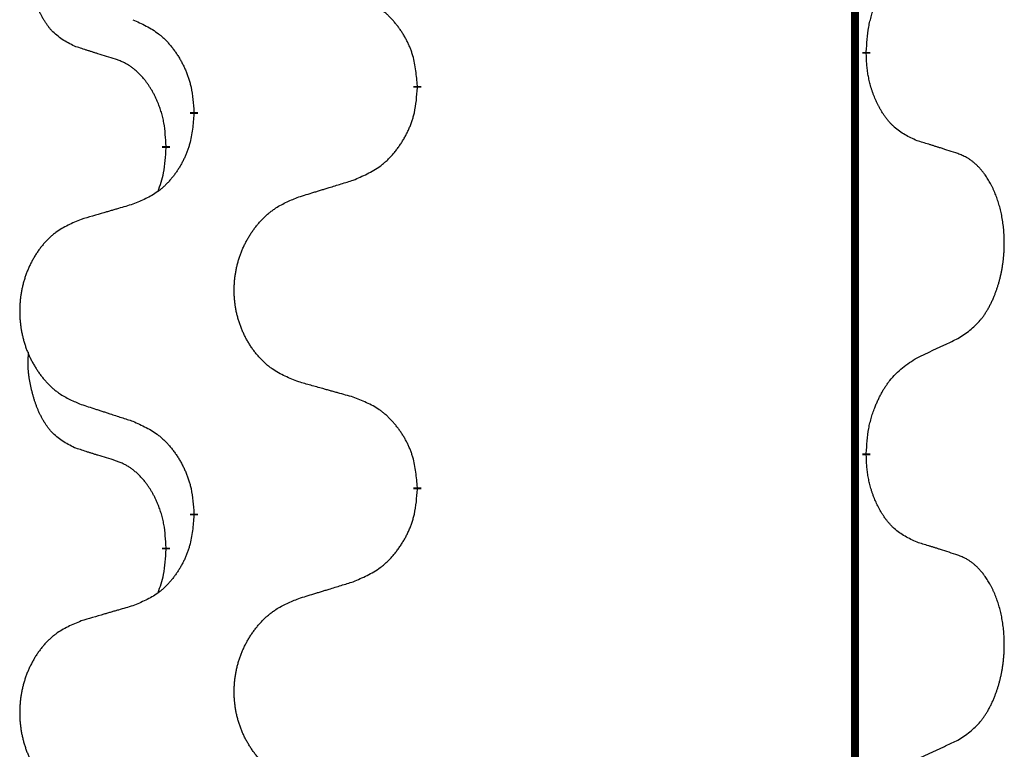
# Model space of a CAD drawing. Units: millimetres. Extents: x -578 to 860, y -247 to 352.
# Drawn here: x -388 to -380, y 141 to 147 of the extents above; entities that cross this region are included whole.
import ezdxf

# ---------------------------------------------------------------- set-up
doc = ezdxf.new("R2010")
doc.units = ezdxf.units.MM
doc.linetypes.add('SLD_Durchgehend', pattern=[0, 0, 0])

# ---------------------------------------------------------------- blocks, each defined once
blk = doc.blocks.new('HL50-Fuesse', base_point=(-126.5712, -664.0402))
at = {"color": 7, "linetype": 'SLD_Durchgehend', "const_width": 0.0625}
for points in [[(-381.2473, 251.8497), (-381.2473, 87.9497)], [(-381.1572, 146.8796), (-381.1572, 146.8646)], [(-384.7064, 146.6106), (-384.7064, 146.5956)], [(-386.4732, 146.3887), (-386.4732, 146.4037)], [(-386.6934, 146.1347), (-386.6934, 146.1197)], [(-381.1572, 143.7046), (-381.1572, 143.6896)], [(-384.7064, 143.4356), (-384.7064, 143.4206)], [(-386.4732, 143.2137), (-386.4732, 143.2287)], [(-386.6934, 142.9597), (-386.6934, 142.9447)]]:
    blk.add_lwpolyline(points, dxfattribs=at)
at = {"color": 7, "linetype": 'SLD_Durchgehend'}
for points, knots in [([(-387.4172, 146.9243), (-387.4501, 146.9411), (-387.5158, 146.9747), (-387.5792, 147.0272), (-387.6134, 147.0664), (-387.6275, 147.0845), (-387.6408, 147.1031), (-387.6539, 147.1231), (-387.6666, 147.1444), (-387.679, 147.167), (-387.6905, 147.1899), (-387.701, 147.2127), (-387.7104, 147.235), (-387.719, 147.257), (-387.727, 147.2792), (-387.7346, 147.3021), (-387.7419, 147.3258), (-387.7487, 147.3503), (-387.755, 147.3749), (-387.761, 147.4001), (-387.7665, 147.4261), (-387.7715, 147.4527), (-387.7759, 147.4794), (-387.7795, 147.5065), (-387.7823, 147.5338), (-387.7841, 147.5614), (-387.7849, 147.589), (-387.7844, 147.6178), (-387.7825, 147.6478), (-387.7807, 147.6686), (-387.7798, 147.6789)], [0, 0, 0, 0, 0.1104767, 0.2209534, 0.2438284, 0.2667114, 0.2896326, 0.3125527, 0.3382849, 0.3640175, 0.389731, 0.4154442, 0.4390192, 0.4625939, 0.4861716, 0.5097495, 0.5351329, 0.5605162, 0.5859001, 0.6112844, 0.6383739, 0.665463, 0.6925584, 0.7196538, 0.7472958, 0.7749392, 0.8025614, 0.830178, 0.8614107, 0.8926434, 0.8926434, 0.8926434, 0.8926434]), ([(-381.1572, 146.8796), (-381.1552, 146.9126), (-381.1512, 146.9786), (-381.1427, 147.052), (-381.1334, 147.0995), (-381.1283, 147.122), (-381.1225, 147.1443), (-381.1163, 147.1661), (-381.1097, 147.1873), (-381.1026, 147.208), (-381.0951, 147.2285), (-381.086, 147.2519), (-381.0751, 147.278), (-381.0621, 147.3068), (-381.0482, 147.335), (-381.0338, 147.3619), (-381.0192, 147.3872), (-381.0042, 147.411), (-380.9882, 147.4342), (-380.9486, 147.4865), (-380.8742, 147.5594), (-380.7956, 147.6108), (-380.7564, 147.6364)], [0, 0, 0, 0, 0.0991279, 0.1982558, 0.2212992, 0.2443459, 0.2673984, 0.2904499, 0.3123028, 0.3341557, 0.3560082, 0.3778615, 0.4093786, 0.4408961, 0.4724293, 0.503962, 0.5321252, 0.5602895, 0.5884188, 0.6165402, 0.7571053, 0.8976704, 0.8976704, 0.8976704, 0.8976704]), ([(-384.7064, 146.6106), (-384.7098, 146.6508), (-384.7168, 146.7311), (-384.7331, 146.8206), (-384.7512, 146.8779), (-384.7615, 146.9059), (-384.773, 146.9333), (-384.7857, 146.9602), (-384.7994, 146.9864), (-384.8142, 147.0121), (-384.8299, 147.0371), (-384.8465, 147.0615), (-384.8638, 147.0851), (-384.882, 147.108), (-384.901, 147.1302), (-384.9208, 147.1514), (-384.9413, 147.1715), (-384.9624, 147.1904), (-384.9844, 147.2083), (-385.0306, 147.242), (-385.1068, 147.2826), (-385.178, 147.3105), (-385.2135, 147.3245)], [0, 0, 0, 0, 0.1209346, 0.2418691, 0.2715902, 0.3013222, 0.3310797, 0.3608342, 0.3904011, 0.4199685, 0.4495293, 0.4790908, 0.5083301, 0.5375686, 0.5668172, 0.5960652, 0.6244344, 0.6528069, 0.6811435, 0.7094671, 0.8241186, 0.93877, 0.93877, 0.93877, 0.93877]), ([(-386.9555, 147.1341), (-386.9202, 147.1182), (-386.8496, 147.0863), (-386.7744, 147.0407), (-386.729, 147.0033), (-386.7068, 146.9829), (-386.6856, 146.9613), (-386.6652, 146.9385), (-386.6456, 146.9144), (-386.6267, 146.8892), (-386.6089, 146.8633), (-386.5921, 146.8366), (-386.5761, 146.8093), (-386.5612, 146.7813), (-386.5473, 146.7528), (-386.5346, 146.7236), (-386.523, 146.6938), (-386.5126, 146.6634), (-386.5036, 146.6326), (-386.4908, 146.5795), (-386.4801, 146.503), (-386.4755, 146.4368), (-386.4732, 146.4037)], [0, 0, 0, 0, 0.1161018, 0.2322037, 0.2623496, 0.2925108, 0.3227169, 0.3529195, 0.3843764, 0.415834, 0.4472779, 0.4787225, 0.5104414, 0.5421594, 0.5738837, 0.6056077, 0.6377093, 0.6698134, 0.7018938, 0.7339652, 0.8335001, 0.9330351, 0.9330351, 0.9330351, 0.9330351]), ([(-387.0942, 146.8221), (-387.1172, 146.8292), (-387.1634, 146.8434), (-387.2134, 146.8588), (-387.2442, 146.8685), (-387.2557, 146.8722), (-387.2673, 146.8758), (-387.2788, 146.8795), (-387.2904, 146.8832), (-387.3019, 146.8869), (-387.3134, 146.8906), (-387.3365, 146.898), (-387.3711, 146.9092), (-387.4019, 146.9193), (-387.4172, 146.9243)], [0, 0, 0, 0, 0.072467, 0.1449339, 0.1570396, 0.1691453, 0.181251, 0.1933566, 0.2054742, 0.2175917, 0.2297093, 0.2418268, 0.2903502, 0.3388736, 0.3388736, 0.3388736, 0.3388736]), ([(-386.6934, 146.1347), (-386.6951, 146.1654), (-386.6986, 146.2268), (-386.7062, 146.2951), (-386.7148, 146.3394), (-386.7195, 146.3604), (-386.7248, 146.3812), (-386.7306, 146.4016), (-386.7368, 146.4213), (-386.7434, 146.4405), (-386.7505, 146.4595), (-386.7587, 146.4802), (-386.7684, 146.5026), (-386.7796, 146.5265), (-386.7916, 146.5501), (-386.804, 146.5724), (-386.8168, 146.5936), (-386.8297, 146.6136), (-386.8434, 146.6332), (-386.8591, 146.654), (-386.877, 146.6759), (-386.8975, 146.6985), (-386.9192, 146.72), (-386.9413, 146.7394), (-386.9635, 146.7567), (-386.9857, 146.7721), (-387.0089, 146.786), (-387.0346, 146.7992), (-387.0632, 146.811), (-387.0838, 146.8184), (-387.0942, 146.8221)], [0, 0, 0, 0, 0.0921911, 0.1843821, 0.20591, 0.2274409, 0.2489766, 0.2705115, 0.2907895, 0.3110675, 0.3313472, 0.3516275, 0.3780441, 0.4044611, 0.4308749, 0.4572883, 0.4811357, 0.5049824, 0.5288358, 0.5526907, 0.5831984, 0.6137075, 0.6442319, 0.6747535, 0.7017613, 0.7287719, 0.7557302, 0.7826753, 0.8155538, 0.8484323, 0.8484323, 0.8484323, 0.8484323]), ([(-380.7564, 146.1772), (-380.7884, 146.1919), (-380.8524, 146.2211), (-380.917, 146.2664), (-380.9537, 146.3016), (-380.9699, 146.3187), (-380.9852, 146.3366), (-381.0003, 146.3559), (-381.0153, 146.3766), (-381.0299, 146.3987), (-381.0436, 146.4213), (-381.0558, 146.4431), (-381.0665, 146.4639), (-381.076, 146.4835), (-381.085, 146.5034), (-381.0937, 146.5241), (-381.102, 146.5456), (-381.1099, 146.5679), (-381.1172, 146.5904), (-381.1235, 146.6121), (-381.1291, 146.6331), (-381.134, 146.6532), (-381.1384, 146.6734), (-381.1424, 146.694), (-381.146, 146.7149), (-381.1491, 146.7363), (-381.1516, 146.7576), (-381.1542, 146.7862), (-381.156, 146.8218), (-381.1568, 146.8504), (-381.1572, 146.8646)], [0, 0, 0, 0, 0.1054562, 0.2109123, 0.2344291, 0.2579548, 0.2815165, 0.3050767, 0.3315574, 0.3580389, 0.3845049, 0.4109705, 0.4328054, 0.4546397, 0.4764736, 0.4983077, 0.5219471, 0.5455868, 0.5692264, 0.5928659, 0.6135516, 0.634237, 0.6549231, 0.6756092, 0.6971494, 0.71869, 0.740226, 0.7617607, 0.804578, 0.8473954, 0.8473954, 0.8473954, 0.8473954]), ([(-385.2135, 145.8653), (-385.1766, 145.8811), (-385.1026, 145.9129), (-385.0234, 145.9584), (-384.9754, 145.996), (-384.9521, 146.0164), (-384.9298, 146.038), (-384.9083, 146.0608), (-384.8877, 146.0849), (-384.8679, 146.11), (-384.8491, 146.136), (-384.8314, 146.1627), (-384.8146, 146.19), (-384.7989, 146.218), (-384.7843, 146.2465), (-384.7709, 146.2757), (-384.7587, 146.3055), (-384.7478, 146.3359), (-384.7383, 146.3667), (-384.7248, 146.4198), (-384.7135, 146.4963), (-384.7088, 146.5625), (-384.7064, 146.5956)], [0, 0, 0, 0, 0.1207225, 0.241445, 0.272411, 0.3033922, 0.334416, 0.3654362, 0.3974567, 0.4294779, 0.4614868, 0.4934965, 0.5255609, 0.5576245, 0.5896947, 0.6217645, 0.6540243, 0.6862868, 0.7185226, 0.7507482, 0.8503626, 0.9499769, 0.9499769, 0.9499769, 0.9499769]), ([(-386.4732, 146.3887), (-386.4765, 146.3486), (-386.4832, 146.2684), (-386.4986, 146.1789), (-386.5159, 146.1215), (-386.5256, 146.0936), (-386.5365, 146.0661), (-386.5486, 146.0393), (-386.5617, 146.013), (-386.5757, 145.9874), (-386.5906, 145.9623), (-386.6064, 145.938), (-386.6229, 145.9143), (-386.6401, 145.8914), (-386.6583, 145.8692), (-386.6771, 145.848), (-386.6965, 145.8279), (-386.7166, 145.809), (-386.7375, 145.7911), (-386.7812, 145.7576), (-386.8537, 145.7169), (-386.9215, 145.6889), (-386.9555, 145.6749)], [0, 0, 0, 0, 0.1207923, 0.2415845, 0.2711145, 0.3006544, 0.3302167, 0.3597763, 0.388964, 0.418152, 0.4473341, 0.4765167, 0.5051788, 0.5338402, 0.5625129, 0.591185, 0.618755, 0.6463281, 0.6738633, 0.7013854, 0.8115011, 0.9216168, 0.9216168, 0.9216168, 0.9216168]), ([(-386.757, 145.7773), (-386.7485, 145.801), (-386.7314, 145.8484), (-386.7092, 145.9292), (-386.6985, 146.0204), (-386.6951, 146.0866), (-386.6934, 146.1197)], [0, 0, 0, 0, 0.0756193, 0.1512387, 0.250723, 0.3502073, 0.3502073, 0.3502073, 0.3502073]), ([(-380.4333, 146.075), (-380.4563, 146.0825), (-380.5024, 146.0976), (-380.5524, 146.1137), (-380.5831, 146.1235), (-380.5947, 146.1272), (-380.6062, 146.1308), (-380.6178, 146.1345), (-380.6293, 146.1381), (-380.6409, 146.1417), (-380.6524, 146.1453), (-380.6755, 146.1525), (-380.7101, 146.1631), (-380.741, 146.1725), (-380.7564, 146.1772)], [0, 0, 0, 0, 0.0726997, 0.1453994, 0.1575073, 0.1696152, 0.1817231, 0.193831, 0.205927, 0.2180229, 0.2301189, 0.2422149, 0.2905443, 0.3388737, 0.3388737, 0.3388737, 0.3388737]), ([(-380.4333, 144.6126), (-380.4012, 144.6334), (-380.3371, 144.6751), (-380.2747, 144.7341), (-380.2402, 144.7775), (-380.225, 144.7985), (-380.2108, 144.8202), (-380.1969, 144.8433), (-380.1834, 144.8678), (-380.1702, 144.8937), (-380.1579, 144.9201), (-380.1469, 144.9457), (-380.137, 144.9707), (-380.1282, 144.9948), (-380.1199, 145.0192), (-380.1121, 145.0442), (-380.1048, 145.0701), (-380.098, 145.0966), (-380.0919, 145.1233), (-380.0863, 145.1507), (-380.0814, 145.1788), (-380.0771, 145.2076), (-380.0735, 145.2364), (-380.0706, 145.2656), (-380.0684, 145.295), (-380.0669, 145.3248), (-380.0661, 145.3546), (-380.0662, 145.383), (-380.0668, 145.4101), (-380.068, 145.4358), (-380.0698, 145.4615), (-380.0721, 145.4869), (-380.075, 145.5121), (-380.0784, 145.5369), (-380.0824, 145.5617), (-380.0868, 145.5857), (-380.0917, 145.609), (-380.0969, 145.6315), (-380.1026, 145.654), (-380.1088, 145.6758), (-380.1153, 145.697), (-380.1222, 145.7176), (-380.1296, 145.7381), (-380.1375, 145.7584), (-380.146, 145.7787), (-380.1552, 145.7988), (-380.1649, 145.8187), (-380.1749, 145.8377), (-380.1851, 145.8559), (-380.1956, 145.8733), (-380.2066, 145.8903), (-380.2194, 145.9089), (-380.2342, 145.9288), (-380.2514, 145.9497), (-380.2696, 145.9697), (-380.2881, 145.988), (-380.3068, 146.0045), (-380.3255, 146.0192), (-380.3451, 146.0328), (-380.3694, 146.0472), (-380.3989, 146.0613), (-380.4218, 146.0704), (-380.4333, 146.075)], [0, 0, 0, 0, 0.114626, 0.229253, 0.255136, 0.281028, 0.306957, 0.332884, 0.361934, 0.390985, 0.420018, 0.449052, 0.474762, 0.500472, 0.526183, 0.551894, 0.5793, 0.606707, 0.634112, 0.661518, 0.690573, 0.719628, 0.748686, 0.777743, 0.807529, 0.837316, 0.867099, 0.896882, 0.922639, 0.948395, 0.974152, 0.999908, 1.024987, 1.050066, 1.075144, 1.100222, 1.123355, 1.146488, 1.16962, 1.192753, 1.214494, 1.236235, 1.257976, 1.279718, 1.301816, 1.323914, 1.34601, 1.368106, 1.38839, 1.408673, 1.42896, 1.449249, 1.476285, 1.503323, 1.530378, 1.557432, 1.581269, 1.605108, 1.628896, 1.652672, 1.68974, 1.726808, 1.726808, 1.726808, 1.726808]), ([(-385.6448, 145.7324), (-385.6248, 145.7385), (-385.5849, 145.7508), (-385.5399, 145.7647), (-385.5099, 145.7739), (-385.4949, 145.7785), (-385.48, 145.7831), (-385.465, 145.7878), (-385.45, 145.7924), (-385.435, 145.797), (-385.42, 145.8016), (-385.3781, 145.8145), (-385.3093, 145.8358), (-385.2455, 145.8554), (-385.2135, 145.8653)], [0, 0, 0, 0, 0.062728, 0.1254559, 0.141138, 0.1568202, 0.1725023, 0.1881844, 0.2038666, 0.2195488, 0.235231, 0.2509132, 0.3511056, 0.4512981, 0.4512981, 0.4512981, 0.4512981]), ([(-385.6448, 144.2699), (-385.6811, 144.2844), (-385.7536, 144.3132), (-385.8315, 144.3554), (-385.879, 144.3906), (-385.9022, 144.4098), (-385.9244, 144.4302), (-385.9458, 144.4519), (-385.9664, 144.4747), (-385.9861, 144.4987), (-386.0048, 144.5234), (-386.0224, 144.5489), (-386.039, 144.575), (-386.0545, 144.6017), (-386.069, 144.629), (-386.0824, 144.6569), (-386.0949, 144.6854), (-386.1062, 144.7146), (-386.1163, 144.7441), (-386.1253, 144.774), (-386.1331, 144.8041), (-386.1397, 144.8344), (-386.1451, 144.865), (-386.1493, 144.8958), (-386.1525, 144.9268), (-386.1544, 144.9579), (-386.1552, 144.9891), (-386.1548, 145.0203), (-386.1533, 145.0514), (-386.1506, 145.0823), (-386.1468, 145.1131), (-386.1418, 145.1437), (-386.1357, 145.174), (-386.1285, 145.204), (-386.1202, 145.2336), (-386.1108, 145.263), (-386.1002, 145.2919), (-386.0886, 145.3203), (-386.0759, 145.3483), (-386.0622, 145.3757), (-386.0475, 145.4024), (-386.0319, 145.4285), (-386.0153, 145.4539), (-385.9977, 145.4787), (-385.9792, 145.5029), (-385.9597, 145.5265), (-385.9392, 145.5491), (-385.9179, 145.5707), (-385.896, 145.5912), (-385.8733, 145.6104), (-385.8497, 145.6286), (-385.8058, 145.6587), (-385.7376, 145.6945), (-385.6757, 145.7197), (-385.6448, 145.7324)], [0, 0, 0, 0, 0.117086, 0.234172, 0.26425, 0.294342, 0.324476, 0.354607, 0.385625, 0.416644, 0.447649, 0.478654, 0.509524, 0.540393, 0.571263, 0.602133, 0.633372, 0.664611, 0.695847, 0.727084, 0.758108, 0.789132, 0.820159, 0.851185, 0.8824, 0.913614, 0.944827, 0.97604, 1.007095, 1.038151, 1.069208, 1.100265, 1.131069, 1.161872, 1.192674, 1.223475, 1.254222, 1.284969, 1.315717, 1.346465, 1.376816, 1.407167, 1.437517, 1.467868, 1.498416, 1.528964, 1.559522, 1.59008, 1.619832, 1.649585, 1.679305, 1.709013, 1.809224, 1.909434, 1.909434, 1.909434, 1.909434]), ([(-386.9555, 145.6749), (-386.9746, 145.6693), (-387.0128, 145.6581), (-387.0559, 145.6455), (-387.0845, 145.6371), (-387.0989, 145.6329), (-387.1132, 145.6287), (-387.1276, 145.6245), (-387.1419, 145.6203), (-387.1562, 145.616), (-387.1706, 145.6118), (-387.2102, 145.6002), (-387.2752, 145.581), (-387.3354, 145.5633), (-387.3655, 145.5544)], [0, 0, 0, 0, 0.0597754, 0.1195507, 0.1344951, 0.1494396, 0.164384, 0.1793284, 0.1942733, 0.2092182, 0.2241631, 0.239108, 0.3332541, 0.4274002, 0.4274002, 0.4274002, 0.4274002]), ([(-387.3655, 145.5544), (-387.4001, 145.5399), (-387.4693, 145.511), (-387.5434, 145.4687), (-387.5883, 145.4337), (-387.6104, 145.4144), (-387.6315, 145.394), (-387.6518, 145.3724), (-387.6713, 145.3496), (-387.6901, 145.3256), (-387.7079, 145.3009), (-387.7246, 145.2754), (-387.7404, 145.2493), (-387.7551, 145.2226), (-387.7689, 145.1953), (-387.7817, 145.1674), (-387.7935, 145.1389), (-387.8042, 145.1097), (-387.8139, 145.0802), (-387.8224, 145.0504), (-387.8298, 145.0203), (-387.8361, 144.9899), (-387.8412, 144.9594), (-387.8453, 144.9286), (-387.8482, 144.8976), (-387.8501, 144.8664), (-387.8508, 144.8352), (-387.8505, 144.8041), (-387.849, 144.773), (-387.8465, 144.7421), (-387.8428, 144.7113), (-387.8381, 144.6807), (-387.8323, 144.6504), (-387.8255, 144.6205), (-387.8176, 144.5908), (-387.8086, 144.5615), (-387.7986, 144.5326), (-387.7875, 144.5041), (-387.7754, 144.4761), (-387.7624, 144.4487), (-387.7484, 144.422), (-387.7336, 144.396), (-387.7178, 144.3706), (-387.7011, 144.3457), (-387.6835, 144.3215), (-387.665, 144.298), (-387.6455, 144.2753), (-387.6253, 144.2537), (-387.6044, 144.2332), (-387.5829, 144.214), (-387.5604, 144.1959), (-387.5188, 144.1658), (-387.454, 144.13), (-387.395, 144.1047), (-387.3655, 144.092)], [0, 0, 0, 0, 0.112481, 0.224961, 0.254205, 0.283463, 0.312765, 0.342064, 0.372505, 0.402946, 0.433372, 0.463798, 0.494314, 0.52483, 0.555347, 0.585864, 0.616922, 0.647981, 0.679038, 0.710095, 0.741061, 0.772027, 0.802995, 0.833963, 0.865172, 0.896381, 0.927588, 0.958795, 0.989832, 1.020868, 1.051906, 1.082944, 1.113652, 1.144359, 1.175065, 1.20577, 1.236283, 1.266796, 1.29731, 1.327824, 1.357761, 1.387698, 1.417635, 1.447572, 1.477483, 1.507394, 1.537316, 1.567238, 1.596112, 1.624989, 1.653829, 1.682658, 1.778901, 1.875145, 1.875145, 1.875145, 1.875145]), ([(-380.7564, 144.4614), (-380.7336, 144.472), (-380.6881, 144.4931), (-380.6387, 144.5161), (-380.6082, 144.5304), (-380.5966, 144.5359), (-380.5849, 144.5413), (-380.5732, 144.5468), (-380.5616, 144.5523), (-380.5499, 144.5577), (-380.5382, 144.5632), (-380.5149, 144.5742), (-380.4799, 144.5906), (-380.4488, 144.6053), (-380.4333, 144.6126)], [0, 0, 0, 0, 0.075268, 0.1505361, 0.163415, 0.176294, 0.1891729, 0.2020518, 0.2149361, 0.2278204, 0.2407047, 0.253589, 0.3051493, 0.3567097, 0.3567097, 0.3567097, 0.3567097]), ([(-387.4172, 143.7493), (-387.4501, 143.7661), (-387.5158, 143.7997), (-387.5792, 143.8522), (-387.6134, 143.8914), (-387.6275, 143.9095), (-387.6408, 143.9281), (-387.6539, 143.9481), (-387.6666, 143.9694), (-387.679, 143.992), (-387.6905, 144.0149), (-387.701, 144.0377), (-387.7104, 144.06), (-387.719, 144.082), (-387.727, 144.1042), (-387.7346, 144.1271), (-387.7419, 144.1508), (-387.7487, 144.1753), (-387.755, 144.1999), (-387.761, 144.2251), (-387.7665, 144.2511), (-387.7715, 144.2777), (-387.7759, 144.3044), (-387.7795, 144.3315), (-387.7823, 144.3588), (-387.7841, 144.3864), (-387.7849, 144.414), (-387.7844, 144.4428), (-387.7825, 144.4728), (-387.7807, 144.4936), (-387.7798, 144.5039)], [0, 0, 0, 0, 0.1104767, 0.2209534, 0.2438284, 0.2667114, 0.2896326, 0.3125527, 0.3382849, 0.3640175, 0.389731, 0.4154442, 0.4390192, 0.4625939, 0.4861716, 0.5097495, 0.5351329, 0.5605162, 0.5859001, 0.6112844, 0.6383739, 0.665463, 0.6925584, 0.7196538, 0.7472958, 0.7749392, 0.8025614, 0.830178, 0.8614107, 0.8926434, 0.8926434, 0.8926434, 0.8926434]), ([(-381.1572, 143.7046), (-381.1552, 143.7376), (-381.1512, 143.8036), (-381.1427, 143.877), (-381.1334, 143.9245), (-381.1283, 143.947), (-381.1225, 143.9693), (-381.1163, 143.9911), (-381.1097, 144.0123), (-381.1026, 144.033), (-381.0951, 144.0535), (-381.086, 144.0769), (-381.0751, 144.103), (-381.0621, 144.1318), (-381.0482, 144.16), (-381.0338, 144.1869), (-381.0192, 144.2122), (-381.0042, 144.236), (-380.9882, 144.2592), (-380.9486, 144.3115), (-380.8742, 144.3844), (-380.7956, 144.4358), (-380.7564, 144.4614)], [0, 0, 0, 0, 0.0991279, 0.1982558, 0.2212992, 0.2443459, 0.2673984, 0.2904499, 0.3123028, 0.3341557, 0.3560082, 0.3778615, 0.4093786, 0.4408961, 0.4724293, 0.503962, 0.5321252, 0.5602895, 0.5884188, 0.6165402, 0.7571053, 0.8976704, 0.8976704, 0.8976704, 0.8976704]), ([(-385.2135, 144.1495), (-385.2337, 144.1551), (-385.2739, 144.1663), (-385.3191, 144.1789), (-385.3493, 144.1873), (-385.3644, 144.1915), (-385.3795, 144.1957), (-385.3945, 144.1999), (-385.4096, 144.2041), (-385.4247, 144.2083), (-385.4398, 144.2125), (-385.4815, 144.2242), (-385.5498, 144.2433), (-385.6132, 144.2611), (-385.6448, 144.2699)], [0, 0, 0, 0, 0.0626283, 0.1252565, 0.140914, 0.1565714, 0.1722289, 0.1878864, 0.2035442, 0.219202, 0.2348598, 0.2505176, 0.3491531, 0.4477886, 0.4477886, 0.4477886, 0.4477886]), ([(-384.7064, 143.4356), (-384.7098, 143.4758), (-384.7168, 143.5561), (-384.7331, 143.6456), (-384.7512, 143.7029), (-384.7615, 143.7309), (-384.773, 143.7583), (-384.7857, 143.7852), (-384.7994, 143.8114), (-384.8142, 143.8371), (-384.8299, 143.8621), (-384.8465, 143.8865), (-384.8638, 143.9101), (-384.882, 143.933), (-384.901, 143.9552), (-384.9208, 143.9764), (-384.9413, 143.9965), (-384.9624, 144.0154), (-384.9844, 144.0333), (-385.0306, 144.067), (-385.1068, 144.1076), (-385.178, 144.1355), (-385.2135, 144.1495)], [0, 0, 0, 0, 0.1209346, 0.2418691, 0.2715902, 0.3013222, 0.3310797, 0.3608342, 0.3904011, 0.4199685, 0.4495293, 0.4790908, 0.5083301, 0.5375686, 0.5668172, 0.5960652, 0.6244344, 0.6528069, 0.6811435, 0.7094671, 0.8241186, 0.93877, 0.93877, 0.93877, 0.93877]), ([(-387.3655, 144.092), (-387.3465, 144.0859), (-387.3085, 144.0736), (-387.2658, 144.0597), (-387.2373, 144.0505), (-387.223, 144.0459), (-387.2088, 144.0412), (-387.1945, 144.0366), (-387.1803, 144.032), (-387.166, 144.0274), (-387.1518, 144.0228), (-387.1119, 144.0098), (-387.0465, 143.9886), (-386.9858, 143.9689), (-386.9555, 143.9591)], [0, 0, 0, 0, 0.0599168, 0.1198336, 0.1348129, 0.1497923, 0.1647716, 0.179751, 0.1947305, 0.2097099, 0.2246894, 0.2396689, 0.3353723, 0.4310757, 0.4310757, 0.4310757, 0.4310757]), ([(-386.9555, 143.9591), (-386.9202, 143.9432), (-386.8496, 143.9113), (-386.7744, 143.8657), (-386.729, 143.8283), (-386.7068, 143.8079), (-386.6856, 143.7863), (-386.6652, 143.7635), (-386.6456, 143.7394), (-386.6267, 143.7142), (-386.6089, 143.6883), (-386.5921, 143.6616), (-386.5761, 143.6343), (-386.5612, 143.6063), (-386.5473, 143.5778), (-386.5346, 143.5486), (-386.523, 143.5188), (-386.5126, 143.4884), (-386.5036, 143.4576), (-386.4908, 143.4045), (-386.4801, 143.328), (-386.4755, 143.2618), (-386.4732, 143.2287)], [0, 0, 0, 0, 0.1161018, 0.2322037, 0.2623496, 0.2925108, 0.3227169, 0.3529195, 0.3843764, 0.415834, 0.4472779, 0.4787225, 0.5104414, 0.5421594, 0.5738837, 0.6056077, 0.6377093, 0.6698134, 0.7018938, 0.7339652, 0.8335001, 0.9330351, 0.9330351, 0.9330351, 0.9330351]), ([(-387.0942, 143.6471), (-387.1172, 143.6542), (-387.1634, 143.6684), (-387.2134, 143.6838), (-387.2442, 143.6935), (-387.2557, 143.6972), (-387.2673, 143.7008), (-387.2788, 143.7045), (-387.2904, 143.7082), (-387.3019, 143.7119), (-387.3134, 143.7156), (-387.3365, 143.723), (-387.3711, 143.7342), (-387.4019, 143.7443), (-387.4172, 143.7493)], [0, 0, 0, 0, 0.072467, 0.1449339, 0.1570396, 0.1691453, 0.181251, 0.1933566, 0.2054742, 0.2175917, 0.2297093, 0.2418268, 0.2903502, 0.3388736, 0.3388736, 0.3388736, 0.3388736]), ([(-386.6934, 142.9597), (-386.6951, 142.9904), (-386.6986, 143.0518), (-386.7062, 143.1201), (-386.7148, 143.1644), (-386.7195, 143.1854), (-386.7248, 143.2062), (-386.7306, 143.2266), (-386.7368, 143.2463), (-386.7434, 143.2655), (-386.7505, 143.2845), (-386.7587, 143.3052), (-386.7684, 143.3276), (-386.7796, 143.3515), (-386.7916, 143.3751), (-386.804, 143.3974), (-386.8168, 143.4186), (-386.8297, 143.4386), (-386.8434, 143.4582), (-386.8591, 143.479), (-386.877, 143.5009), (-386.8975, 143.5235), (-386.9192, 143.545), (-386.9413, 143.5644), (-386.9635, 143.5817), (-386.9857, 143.5971), (-387.0089, 143.611), (-387.0346, 143.6242), (-387.0632, 143.636), (-387.0838, 143.6434), (-387.0942, 143.6471)], [0, 0, 0, 0, 0.0921911, 0.1843821, 0.20591, 0.2274409, 0.2489766, 0.2705115, 0.2907895, 0.3110675, 0.3313472, 0.3516275, 0.3780441, 0.4044611, 0.4308749, 0.4572883, 0.4811357, 0.5049824, 0.5288358, 0.5526907, 0.5831984, 0.6137075, 0.6442319, 0.6747535, 0.7017613, 0.7287719, 0.7557302, 0.7826753, 0.8155538, 0.8484323, 0.8484323, 0.8484323, 0.8484323]), ([(-380.7564, 143.0022), (-380.7884, 143.0169), (-380.8524, 143.0461), (-380.917, 143.0914), (-380.9537, 143.1266), (-380.9699, 143.1437), (-380.9852, 143.1616), (-381.0003, 143.1809), (-381.0153, 143.2016), (-381.0299, 143.2237), (-381.0436, 143.2463), (-381.0558, 143.2681), (-381.0665, 143.2889), (-381.076, 143.3085), (-381.085, 143.3284), (-381.0937, 143.3491), (-381.102, 143.3706), (-381.1099, 143.3929), (-381.1172, 143.4154), (-381.1235, 143.4371), (-381.1291, 143.4581), (-381.134, 143.4782), (-381.1384, 143.4984), (-381.1424, 143.519), (-381.146, 143.5399), (-381.1491, 143.5613), (-381.1516, 143.5826), (-381.1542, 143.6112), (-381.156, 143.6468), (-381.1568, 143.6754), (-381.1572, 143.6896)], [0, 0, 0, 0, 0.1054562, 0.2109123, 0.2344291, 0.2579548, 0.2815165, 0.3050767, 0.3315574, 0.3580389, 0.3845049, 0.4109705, 0.4328054, 0.4546397, 0.4764736, 0.4983077, 0.5219471, 0.5455868, 0.5692264, 0.5928659, 0.6135516, 0.634237, 0.6549231, 0.6756092, 0.6971494, 0.71869, 0.740226, 0.7617607, 0.804578, 0.8473954, 0.8473954, 0.8473954, 0.8473954]), ([(-385.2135, 142.6903), (-385.1766, 142.7061), (-385.1026, 142.7379), (-385.0234, 142.7834), (-384.9754, 142.821), (-384.9521, 142.8414), (-384.9298, 142.863), (-384.9083, 142.8858), (-384.8877, 142.9099), (-384.8679, 142.935), (-384.8491, 142.961), (-384.8314, 142.9877), (-384.8146, 143.015), (-384.7989, 143.043), (-384.7843, 143.0715), (-384.7709, 143.1007), (-384.7587, 143.1305), (-384.7478, 143.1609), (-384.7383, 143.1917), (-384.7248, 143.2448), (-384.7135, 143.3213), (-384.7088, 143.3875), (-384.7064, 143.4206)], [0, 0, 0, 0, 0.1207225, 0.241445, 0.272411, 0.3033922, 0.334416, 0.3654362, 0.3974567, 0.4294779, 0.4614868, 0.4934965, 0.5255609, 0.5576245, 0.5896947, 0.6217645, 0.6540243, 0.6862868, 0.7185226, 0.7507482, 0.8503626, 0.9499769, 0.9499769, 0.9499769, 0.9499769]), ([(-386.4732, 143.2137), (-386.4765, 143.1736), (-386.4832, 143.0934), (-386.4986, 143.0039), (-386.5159, 142.9465), (-386.5256, 142.9186), (-386.5365, 142.8911), (-386.5486, 142.8643), (-386.5617, 142.838), (-386.5757, 142.8124), (-386.5906, 142.7873), (-386.6064, 142.763), (-386.6229, 142.7393), (-386.6401, 142.7164), (-386.6583, 142.6942), (-386.6771, 142.673), (-386.6965, 142.6529), (-386.7166, 142.634), (-386.7375, 142.6161), (-386.7812, 142.5826), (-386.8537, 142.5419), (-386.9215, 142.5139), (-386.9555, 142.4999)], [0, 0, 0, 0, 0.1207923, 0.2415845, 0.2711145, 0.3006544, 0.3302167, 0.3597763, 0.388964, 0.418152, 0.4473341, 0.4765167, 0.5051788, 0.5338402, 0.5625129, 0.591185, 0.618755, 0.6463281, 0.6738633, 0.7013854, 0.8115011, 0.9216168, 0.9216168, 0.9216168, 0.9216168]), ([(-386.757, 142.6023), (-386.7485, 142.626), (-386.7314, 142.6734), (-386.7092, 142.7542), (-386.6985, 142.8454), (-386.6951, 142.9116), (-386.6934, 142.9447)], [0, 0, 0, 0, 0.0756193, 0.1512387, 0.250723, 0.3502073, 0.3502073, 0.3502073, 0.3502073]), ([(-380.4333, 142.9), (-380.4563, 142.9075), (-380.5024, 142.9226), (-380.5524, 142.9387), (-380.5831, 142.9485), (-380.5947, 142.9522), (-380.6062, 142.9558), (-380.6178, 142.9595), (-380.6293, 142.9631), (-380.6409, 142.9667), (-380.6524, 142.9703), (-380.6755, 142.9775), (-380.7101, 142.9881), (-380.741, 142.9975), (-380.7564, 143.0022)], [0, 0, 0, 0, 0.0726997, 0.1453994, 0.1575073, 0.1696152, 0.1817231, 0.193831, 0.205927, 0.2180229, 0.2301189, 0.2422149, 0.2905443, 0.3388737, 0.3388737, 0.3388737, 0.3388737]), ([(-380.4333, 141.4376), (-380.4012, 141.4584), (-380.3371, 141.5001), (-380.2747, 141.5591), (-380.2402, 141.6025), (-380.225, 141.6235), (-380.2108, 141.6452), (-380.1969, 141.6683), (-380.1834, 141.6928), (-380.1702, 141.7187), (-380.1579, 141.7451), (-380.1469, 141.7707), (-380.137, 141.7957), (-380.1282, 141.8198), (-380.1199, 141.8442), (-380.1121, 141.8692), (-380.1048, 141.8951), (-380.098, 141.9216), (-380.0919, 141.9483), (-380.0863, 141.9757), (-380.0814, 142.0038), (-380.0771, 142.0326), (-380.0735, 142.0614), (-380.0706, 142.0906), (-380.0684, 142.12), (-380.0669, 142.1498), (-380.0661, 142.1796), (-380.0662, 142.208), (-380.0668, 142.2351), (-380.068, 142.2608), (-380.0698, 142.2865), (-380.0721, 142.3119), (-380.075, 142.3371), (-380.0784, 142.3619), (-380.0824, 142.3867), (-380.0868, 142.4107), (-380.0917, 142.434), (-380.0969, 142.4565), (-380.1026, 142.479), (-380.1088, 142.5008), (-380.1153, 142.522), (-380.1222, 142.5426), (-380.1296, 142.5631), (-380.1375, 142.5834), (-380.146, 142.6037), (-380.1552, 142.6238), (-380.1649, 142.6437), (-380.1749, 142.6627), (-380.1851, 142.6809), (-380.1956, 142.6983), (-380.2066, 142.7153), (-380.2194, 142.7339), (-380.2342, 142.7538), (-380.2514, 142.7747), (-380.2696, 142.7947), (-380.2881, 142.813), (-380.3068, 142.8295), (-380.3255, 142.8442), (-380.3451, 142.8578), (-380.3694, 142.8722), (-380.3989, 142.8863), (-380.4218, 142.8954), (-380.4333, 142.9)], [0, 0, 0, 0, 0.114626, 0.229253, 0.255136, 0.281028, 0.306957, 0.332884, 0.361934, 0.390985, 0.420018, 0.449052, 0.474762, 0.500472, 0.526183, 0.551894, 0.5793, 0.606707, 0.634112, 0.661518, 0.690573, 0.719628, 0.748686, 0.777743, 0.807529, 0.837316, 0.867099, 0.896882, 0.922639, 0.948395, 0.974152, 0.999908, 1.024987, 1.050066, 1.075144, 1.100222, 1.123355, 1.146488, 1.16962, 1.192753, 1.214494, 1.236235, 1.257976, 1.279718, 1.301816, 1.323914, 1.34601, 1.368106, 1.38839, 1.408673, 1.42896, 1.449249, 1.476285, 1.503323, 1.530378, 1.557432, 1.581269, 1.605108, 1.628896, 1.652672, 1.68974, 1.726808, 1.726808, 1.726808, 1.726808]), ([(-385.6448, 142.5574), (-385.6248, 142.5635), (-385.5849, 142.5758), (-385.5399, 142.5897), (-385.5099, 142.5989), (-385.4949, 142.6035), (-385.48, 142.6081), (-385.465, 142.6128), (-385.45, 142.6174), (-385.435, 142.622), (-385.42, 142.6266), (-385.3781, 142.6395), (-385.3093, 142.6608), (-385.2455, 142.6804), (-385.2135, 142.6903)], [0, 0, 0, 0, 0.062728, 0.1254559, 0.141138, 0.1568202, 0.1725023, 0.1881844, 0.2038666, 0.2195488, 0.235231, 0.2509132, 0.3511056, 0.4512981, 0.4512981, 0.4512981, 0.4512981]), ([(-385.6448, 141.0949), (-385.6811, 141.1094), (-385.7536, 141.1382), (-385.8315, 141.1804), (-385.879, 141.2156), (-385.9022, 141.2348), (-385.9244, 141.2552), (-385.9458, 141.2769), (-385.9664, 141.2997), (-385.9861, 141.3237), (-386.0048, 141.3484), (-386.0224, 141.3739), (-386.039, 141.4), (-386.0545, 141.4267), (-386.069, 141.454), (-386.0824, 141.4819), (-386.0949, 141.5104), (-386.1062, 141.5396), (-386.1163, 141.5691), (-386.1253, 141.599), (-386.1331, 141.6291), (-386.1397, 141.6594), (-386.1451, 141.69), (-386.1493, 141.7208), (-386.1525, 141.7518), (-386.1544, 141.7829), (-386.1552, 141.8141), (-386.1548, 141.8453), (-386.1533, 141.8764), (-386.1506, 141.9073), (-386.1468, 141.9381), (-386.1418, 141.9687), (-386.1357, 141.999), (-386.1285, 142.029), (-386.1202, 142.0586), (-386.1108, 142.088), (-386.1002, 142.1169), (-386.0886, 142.1453), (-386.0759, 142.1733), (-386.0622, 142.2007), (-386.0475, 142.2274), (-386.0319, 142.2535), (-386.0153, 142.2789), (-385.9977, 142.3037), (-385.9792, 142.3279), (-385.9597, 142.3515), (-385.9392, 142.3741), (-385.9179, 142.3957), (-385.896, 142.4162), (-385.8733, 142.4354), (-385.8497, 142.4536), (-385.8058, 142.4837), (-385.7376, 142.5195), (-385.6757, 142.5447), (-385.6448, 142.5574)], [0, 0, 0, 0, 0.117086, 0.234172, 0.26425, 0.294342, 0.324476, 0.354607, 0.385625, 0.416644, 0.447649, 0.478654, 0.509524, 0.540393, 0.571263, 0.602133, 0.633372, 0.664611, 0.695847, 0.727084, 0.758108, 0.789132, 0.820159, 0.851185, 0.8824, 0.913614, 0.944827, 0.97604, 1.007095, 1.038151, 1.069208, 1.100265, 1.131069, 1.161872, 1.192674, 1.223475, 1.254222, 1.284969, 1.315717, 1.346465, 1.376816, 1.407167, 1.437517, 1.467868, 1.498416, 1.528964, 1.559522, 1.59008, 1.619832, 1.649585, 1.679305, 1.709013, 1.809224, 1.909434, 1.909434, 1.909434, 1.909434]), ([(-386.9555, 142.4999), (-386.9746, 142.4943), (-387.0128, 142.4831), (-387.0559, 142.4705), (-387.0845, 142.4621), (-387.0989, 142.4579), (-387.1132, 142.4537), (-387.1276, 142.4495), (-387.1419, 142.4453), (-387.1562, 142.441), (-387.1706, 142.4368), (-387.2102, 142.4252), (-387.2752, 142.406), (-387.3354, 142.3883), (-387.3655, 142.3794)], [0, 0, 0, 0, 0.0597754, 0.1195507, 0.1344951, 0.1494396, 0.164384, 0.1793284, 0.1942733, 0.2092182, 0.2241631, 0.239108, 0.3332541, 0.4274002, 0.4274002, 0.4274002, 0.4274002]), ([(-387.3655, 142.3794), (-387.4001, 142.3649), (-387.4693, 142.336), (-387.5434, 142.2937), (-387.5883, 142.2587), (-387.6104, 142.2394), (-387.6315, 142.219), (-387.6518, 142.1974), (-387.6713, 142.1746), (-387.6901, 142.1506), (-387.7079, 142.1259), (-387.7246, 142.1004), (-387.7404, 142.0743), (-387.7551, 142.0476), (-387.7689, 142.0203), (-387.7817, 141.9924), (-387.7935, 141.9639), (-387.8042, 141.9347), (-387.8139, 141.9052), (-387.8224, 141.8754), (-387.8298, 141.8453), (-387.8361, 141.8149), (-387.8412, 141.7844), (-387.8453, 141.7536), (-387.8482, 141.7226), (-387.8501, 141.6914), (-387.8508, 141.6602), (-387.8505, 141.6291), (-387.849, 141.598), (-387.8465, 141.5671), (-387.8428, 141.5363), (-387.8381, 141.5057), (-387.8323, 141.4754), (-387.8255, 141.4455), (-387.8176, 141.4158), (-387.8086, 141.3865), (-387.7986, 141.3576), (-387.7875, 141.3291), (-387.7754, 141.3011), (-387.7624, 141.2737), (-387.7484, 141.247), (-387.7336, 141.221), (-387.7178, 141.1956), (-387.7011, 141.1707), (-387.6835, 141.1465), (-387.665, 141.123), (-387.6455, 141.1003), (-387.6253, 141.0787), (-387.6044, 141.0582), (-387.5829, 141.039), (-387.5604, 141.0209), (-387.5188, 140.9908), (-387.454, 140.955), (-387.395, 140.9297), (-387.3655, 140.917)], [0, 0, 0, 0, 0.112481, 0.224961, 0.254205, 0.283463, 0.312765, 0.342064, 0.372505, 0.402946, 0.433372, 0.463798, 0.494314, 0.52483, 0.555347, 0.585864, 0.616922, 0.647981, 0.679038, 0.710095, 0.741061, 0.772027, 0.802995, 0.833963, 0.865172, 0.896381, 0.927588, 0.958795, 0.989832, 1.020868, 1.051906, 1.082944, 1.113652, 1.144359, 1.175065, 1.20577, 1.236283, 1.266796, 1.29731, 1.327824, 1.357761, 1.387698, 1.417635, 1.447572, 1.477483, 1.507394, 1.537316, 1.567238, 1.596112, 1.624989, 1.653829, 1.682658, 1.778901, 1.875145, 1.875145, 1.875145, 1.875145]), ([(-380.7564, 141.2864), (-380.7336, 141.297), (-380.6881, 141.3181), (-380.6387, 141.3411), (-380.6082, 141.3554), (-380.5966, 141.3609), (-380.5849, 141.3663), (-380.5732, 141.3718), (-380.5616, 141.3773), (-380.5499, 141.3827), (-380.5382, 141.3882), (-380.5149, 141.3992), (-380.4799, 141.4156), (-380.4488, 141.4303), (-380.4333, 141.4376)], [0, 0, 0, 0, 0.075268, 0.1505361, 0.163415, 0.176294, 0.1891729, 0.2020518, 0.2149361, 0.2278204, 0.2407047, 0.253589, 0.3051493, 0.3567097, 0.3567097, 0.3567097, 0.3567097])]:
    blk.add_open_spline(points, degree=3, knots=knots, dxfattribs=at)
blk = doc.blocks.new('HL50FF_0_3D__50', base_point=(141.049, 21.6341))
blk.add_blockref('HL50-Fuesse', (-126.5712, -664.0402))

msp = doc.modelspace()

# ---------------------------------------------------------------- block references
msp.add_blockref('HL50FF_0_3D__50', (141.049, 21.6341))

doc.saveas('drawing.dxf')
